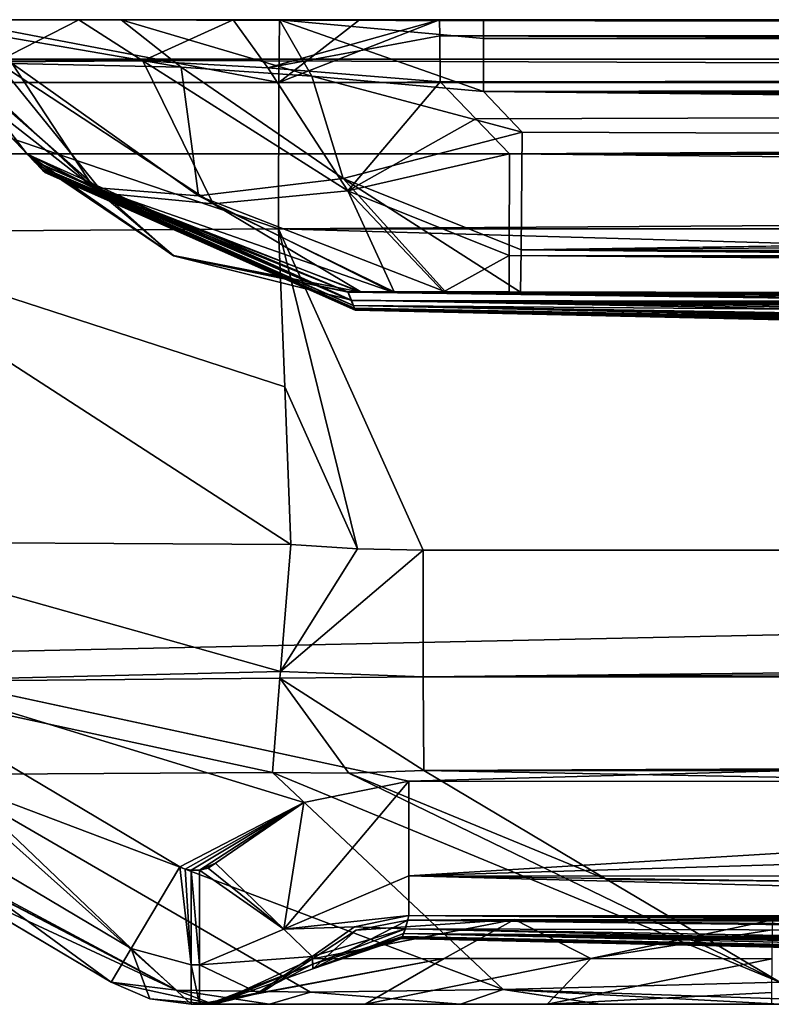
# Model space of a CAD drawing. Units: millimetres. Extents: x -270 to 270, y -860 to 4.
# Drawn here: x -261 to -244, y -22 to 0 of the extents above; entities that cross this region are included whole.
import ezdxf

# ---------------------------------------------------------------- set-up
doc = ezdxf.new("R2010")
doc.units = ezdxf.units.MM
doc.header["$LTSCALE"] = 224.846054
for name, color, linetype in [('100', 7, 'CONTINUOUS'), ('101', 7, 'CONTINUOUS'), ('102', 7, 'CONTINUOUS'), ('133', 7, 'CONTINUOUS'), ('134', 7, 'CONTINUOUS'), ('137', 7, 'CONTINUOUS'), ('141', 7, 'CONTINUOUS'), ('210', 7, 'CONTINUOUS'), ('219', 7, 'CONTINUOUS'), ('220', 7, 'CONTINUOUS'), ('222', 7, 'CONTINUOUS'), ('223', 7, 'CONTINUOUS'), ('230', 7, 'CONTINUOUS'), ('232', 7, 'CONTINUOUS'), ('234', 7, 'CONTINUOUS'), ('41', 7, 'CONTINUOUS'), ('43', 7, 'CONTINUOUS'), ('44', 7, 'CONTINUOUS'), ('47', 7, 'CONTINUOUS'), ('48', 7, 'CONTINUOUS'), ('49', 7, 'CONTINUOUS'), ('50', 7, 'CONTINUOUS'), ('51', 7, 'CONTINUOUS'), ('52', 7, 'CONTINUOUS'), ('53', 7, 'CONTINUOUS'), ('55', 7, 'CONTINUOUS'), ('56', 7, 'CONTINUOUS'), ('57', 7, 'CONTINUOUS'), ('58', 7, 'CONTINUOUS'), ('59', 7, 'CONTINUOUS'), ('60', 7, 'CONTINUOUS'), ('61', 7, 'CONTINUOUS'), ('62', 7, 'CONTINUOUS'), ('65', 7, 'CONTINUOUS'), ('66', 7, 'CONTINUOUS'), ('67', 7, 'CONTINUOUS'), ('68', 7, 'CONTINUOUS'), ('69', 7, 'CONTINUOUS'), ('94', 7, 'CONTINUOUS'), ('95', 7, 'CONTINUOUS'), ('98', 7, 'CONTINUOUS')]:
    doc.layers.add(name, color=color, linetype=linetype)

msp = doc.modelspace()

# ---------------------------------------------------------------- linework, layer by layer
at = {"layer": '100', "linetype": 'CONTINUOUS'}
for points in [[(-251.84, -16.776, 458.304), (-247.746, -19.209, 454.231), (0, -21.509, 450.977), (-251.84, -16.776, 458.304)], [(0, -16.776, 458.938), (-251.84, -16.776, 458.304), (0, -21.509, 450.977), (0, -16.776, 458.938)], [(-243.876, -21.509, 450.382), (0, -21.509, 450.977), (-247.746, -19.209, 454.231), (-243.876, -21.509, 450.382)]]:
    msp.add_3dface(points, dxfattribs=at)
at = {"layer": '101', "linetype": 'CONTINUOUS'}
for points in [[(-255.084, -4.675, 461.496), (-254.947, -8.202, 461.359), (-253.319, -11.821, 461.227), (-255.084, -4.675, 461.496)], [(0, -4.675, 462.147), (-255.084, -4.675, 461.496), (0, -11.851, 461.867), (0, -4.675, 462.147)], [(-255.084, -4.675, 461.496), (-253.319, -11.821, 461.227), (-251.855, -11.851, 461.233), (-255.084, -4.675, 461.496)], [(-255.084, -4.675, 461.496), (-251.855, -11.851, 461.233), (0, -11.851, 461.867), (-255.084, -4.675, 461.496)], [(-254.947, -8.202, 461.359), (-254.81, -11.728, 461.223), (-253.319, -11.821, 461.227), (-254.947, -8.202, 461.359)]]:
    msp.add_3dface(points, dxfattribs=at)
at = {"layer": '102', "linetype": 'CONTINUOUS'}
for points in [[(-250.678, -2.215, 452.98), (-251.47, -1.388, 453.767), (0, -1.388, 454.4), (-250.678, -2.215, 452.98)], [(-249.925, -3, 452.231), (-250.678, -2.215, 452.98), (0, -1.388, 454.4), (-249.925, -3, 452.231)], [(-249.925, -3, 452.231), (0, -1.388, 454.4), (-122.118, -3.29, 452.429), (-249.925, -3, 452.231)]]:
    msp.add_3dface(points, dxfattribs=at)
at = {"layer": '133', "linetype": 'CONTINUOUS'}
for points in [[(-252.173, -19.129, 0.874), (-254.969, -20.318, 0.877), (-252.172, -17.012), (-252.173, -19.129, 0.874)], [(-252.172, -17.012), (-254.969, -20.318, 0.877), (-254.519, -17.489), (-252.172, -17.012)], [(-254.969, -20.318, 0.877), (-256.495, -18.847), (-254.519, -17.489), (-254.969, -20.318, 0.877)], [(-252.174, -20.012, 2.988), (-254.969, -20.318, 0.877), (-252.173, -19.129, 0.874), (-252.174, -20.012, 2.988)], [(-252.174, -20.012, 2.988), (-253.385, -20.267, 2.991), (-254.969, -20.318, 0.877), (-252.174, -20.012, 2.988)], [(-253.385, -20.267, 2.991), (-254.335, -20.93, 2.995), (-254.969, -20.318, 0.877), (-253.385, -20.267, 2.991)]]:
    msp.add_3dface(points, dxfattribs=at)
at = {"layer": '134', "linetype": 'CONTINUOUS'}
for points in [[(-252.173, -19.129, 0.874), (-252.172, -17.012), (-217.737, -17.036), (-252.173, -19.129, 0.874)], [(-183.415, -17.06), (-252.173, -19.129, 0.874), (-217.737, -17.036), (-183.415, -17.06)], [(-183.416, -19.161, 0.858), (-252.173, -19.129, 0.874), (-183.415, -17.06), (-183.416, -19.161, 0.858)], [(-217.987, -20.036, 2.965), (-252.174, -20.012, 2.988), (-252.173, -19.129, 0.874), (-217.987, -20.036, 2.965)], [(-183.417, -20.06, 2.942), (-217.987, -20.036, 2.965), (-252.173, -19.129, 0.874), (-183.417, -20.06, 2.942)], [(-183.417, -20.06, 2.942), (-252.173, -19.129, 0.874), (-183.416, -19.161, 0.858), (-183.417, -20.06, 2.942)]]:
    msp.add_3dface(points, dxfattribs=at)
at = {"layer": '137', "linetype": 'CONTINUOUS'}
for points in [[(-266.339, -16.02, 0.879), (-265.255, -14.197), (-258.378, -20.753, 0.879), (-266.339, -16.02, 0.879)], [(-258.378, -20.753, 0.879), (-265.255, -14.197), (-257.294, -18.93), (-258.378, -20.753, 0.879)], [(-258.827, -21.509, 3), (-266.788, -16.776, 3), (-266.339, -16.02, 0.879), (-258.827, -21.509, 3)], [(-258.827, -21.509, 3), (-266.339, -16.02, 0.879), (-258.378, -20.753, 0.879), (-258.827, -21.509, 3)]]:
    msp.add_3dface(points, dxfattribs=at)
at = {"layer": '141', "linetype": 'CONTINUOUS'}
for points in [[(-265.5, 0, 3), (265.5, 0, 3), (265.5, -0.879, 0.879), (-265.5, 0, 3)], [(-265.5, -0.879, 0.879), (-265.5, 0, 3), (265.5, -0.879, 0.879), (-265.5, -0.879, 0.879)], [(-265.5, -3), (-265.5, -0.879, 0.879), (265.5, -3), (-265.5, -3)], [(265.5, -3), (-265.5, -0.879, 0.879), (265.5, -0.879, 0.879), (265.5, -3)]]:
    msp.add_3dface(points, dxfattribs=at)
at = {"layer": '210', "linetype": 'CONTINUOUS'}
for points in [[(-265.255, -14.197), (-265.5, -3), (265.5, -3), (-265.255, -14.197)], [(-252.172, -17.012), (-265.255, -14.197), (265.5, -3), (-252.172, -17.012)], [(-217.737, -17.036), (-252.172, -17.012), (265.5, -3), (-217.737, -17.036)], [(-252.172, -17.012), (-254.519, -17.489), (-265.255, -14.197), (-252.172, -17.012)], [(-265.255, -14.197), (-254.519, -17.489), (-257.294, -18.93), (-265.255, -14.197)], [(-257.294, -18.93), (-254.519, -17.489), (-257.171, -18.982), (-257.294, -18.93)], [(-257.171, -18.982), (-254.519, -17.489), (-257.038, -19), (-257.171, -18.982)], [(-257.038, -19), (-254.519, -17.489), (-256.854, -19), (-257.038, -19)], [(-254.519, -17.489), (-256.495, -18.847), (-256.854, -19), (-254.519, -17.489)], [(-256.854, -19), (-256.495, -18.847), (-256.659, -18.96), (-256.854, -19)]]:
    msp.add_3dface(points, dxfattribs=at)
at = {"layer": '219', "linetype": 'CONTINUOUS'}
for points in [[(-254.319, -21.1, 104.026), (-256.539, -22, 242.56), (-256.661, -22, 104.029), (-254.319, -21.1, 104.026)], [(-254.319, -21.1, 104.026), (-256.661, -22, 104.029), (-255.541, -21.744, 2.997), (-254.319, -21.1, 104.026)], [(-254.319, -21.206, 242.56), (-254.327, -20.987, 435.564), (-256.539, -22, 242.56), (-254.319, -21.206, 242.56)], [(-256.539, -22, 242.56), (-254.327, -20.987, 435.564), (-255.459, -21.737, 435.561), (-256.539, -22, 242.56)], [(-254.319, -21.1, 104.026), (-254.319, -21.206, 242.56), (-256.539, -22, 242.56), (-254.319, -21.1, 104.026)], [(-254.335, -20.93, 2.995), (-254.319, -21.1, 104.026), (-255.541, -21.744, 2.997), (-254.335, -20.93, 2.995)], [(-256.661, -22, 104.029), (-256.854, -22, 3), (-255.541, -21.744, 2.997), (-256.661, -22, 104.029)], [(-256.79, -22, 435.557), (-256.539, -22, 242.56), (-255.459, -21.737, 435.561), (-256.79, -22, 435.557)]]:
    msp.add_3dface(points, dxfattribs=at)
at = {"layer": '220', "linetype": 'CONTINUOUS'}
for points in [[(-251.386, -20.979, 442.786), (-253.152, -22, 444.514), (-256.79, -22, 435.557), (-251.386, -20.979, 442.786)], [(-251.386, -20.979, 442.786), (-256.79, -22, 435.557), (-255.459, -21.737, 435.561), (-251.386, -20.979, 442.786)], [(-254.327, -20.987, 435.564), (-251.386, -20.979, 442.786), (-255.459, -21.737, 435.561), (-254.327, -20.987, 435.564)], [(-251.386, -20.979, 442.786), (-248.105, -20.98, 445.038), (-253.152, -22, 444.514), (-251.386, -20.979, 442.786)], [(-248.105, -20.98, 445.038), (-249.081, -22, 447.306), (-253.152, -22, 444.514), (-248.105, -20.98, 445.038)], [(-248.105, -20.98, 445.038), (-244.06, -20.985, 445.882), (-249.081, -22, 447.306), (-248.105, -20.98, 445.038)], [(-249.081, -22, 447.306), (-244.06, -20.985, 445.882), (-244.063, -21.736, 447.013), (-249.081, -22, 447.306)], [(-244.066, -22, 448.346), (-249.081, -22, 447.306), (-244.063, -21.736, 447.013), (-244.066, -22, 448.346)]]:
    msp.add_3dface(points, dxfattribs=at)
at = {"layer": '222', "linetype": 'CONTINUOUS'}
for points in [[(-258.827, -21.509, 435.358), (-258.827, -21.509, 3), (-257.966, -21.875, 3), (-258.827, -21.509, 435.358)], [(-257.966, -21.875, 435.358), (-258.827, -21.509, 435.358), (-257.966, -21.875, 3), (-257.966, -21.875, 435.358)], [(-257.038, -22, 3), (-257.038, -22, 435.358), (-257.966, -21.875, 435.358), (-257.038, -22, 3)], [(-257.038, -22, 3), (-257.966, -21.875, 435.358), (-257.966, -21.875, 3), (-257.038, -22, 3)]]:
    msp.add_3dface(points, dxfattribs=at)
at = {"layer": '223', "linetype": 'CONTINUOUS'}
for points in [[(-257.365, -21.681, 441.978), (-258.827, -21.509, 435.358), (-256.558, -22, 439.68), (-257.365, -21.681, 441.978)], [(-256.558, -22, 439.68), (-258.827, -21.509, 435.358), (-257.966, -21.875, 435.358), (-256.558, -22, 439.68)], [(-243.876, -21.509, 450.382), (-250.063, -21.672, 449.069), (-243.872, -21.875, 449.521), (-243.876, -21.509, 450.382)], [(-254.373, -21.725, 446.314), (-257.365, -21.681, 441.978), (-255.289, -22, 442.951), (-254.373, -21.725, 446.314)], [(-257.365, -21.681, 441.978), (-256.558, -22, 439.68), (-255.289, -22, 442.951), (-257.365, -21.681, 441.978)], [(-254.373, -21.725, 446.314), (-255.289, -22, 442.951), (-251.021, -22, 447.042), (-254.373, -21.725, 446.314)], [(-250.063, -21.672, 449.069), (-254.373, -21.725, 446.314), (-251.021, -22, 447.042), (-250.063, -21.672, 449.069)], [(-250.063, -21.672, 449.069), (-251.021, -22, 447.042), (-247.895, -22, 448.162), (-250.063, -21.672, 449.069)], [(-250.063, -21.672, 449.069), (-247.895, -22, 448.162), (-243.867, -22, 448.593), (-250.063, -21.672, 449.069)], [(-250.063, -21.672, 449.069), (-243.867, -22, 448.593), (-243.872, -21.875, 449.521), (-250.063, -21.672, 449.069)], [(-257.038, -22, 435.358), (-256.558, -22, 439.68), (-257.966, -21.875, 435.358), (-257.038, -22, 435.358)]]:
    msp.add_3dface(points, dxfattribs=at)
at = {"layer": '230', "linetype": 'CONTINUOUS'}
for points in [[(-256.495, -18.847), (-254.969, -20.318, 0.877), (-256.659, -18.96), (-256.495, -18.847)], [(-254.969, -20.318, 0.877), (-256.854, -19), (-256.659, -18.96), (-254.969, -20.318, 0.877)], [(-256.854, -19), (-254.969, -20.318, 0.877), (-256.854, -21.121, 0.879), (-256.854, -19)], [(-254.969, -20.318, 0.877), (-254.335, -20.93, 2.995), (-256.854, -21.121, 0.879), (-254.969, -20.318, 0.877)], [(-254.335, -20.93, 2.995), (-255.541, -21.744, 2.997), (-256.854, -21.121, 0.879), (-254.335, -20.93, 2.995)], [(-255.541, -21.744, 2.997), (-256.854, -22, 3), (-256.854, -21.121, 0.879), (-255.541, -21.744, 2.997)]]:
    msp.add_3dface(points, dxfattribs=at)
at = {"layer": '232', "linetype": 'CONTINUOUS'}
for points in [[(-258.378, -20.753, 0.879), (-257.294, -18.93), (-257.038, -21.121, 0.879), (-258.378, -20.753, 0.879)], [(-257.294, -18.93), (-257.171, -18.982), (-257.038, -21.121, 0.879), (-257.294, -18.93)], [(-257.171, -18.982), (-257.038, -19), (-257.038, -21.121, 0.879), (-257.171, -18.982)], [(-258.827, -21.509, 3), (-258.378, -20.753, 0.879), (-257.966, -21.875, 3), (-258.827, -21.509, 3)], [(-258.378, -20.753, 0.879), (-257.038, -22, 3), (-257.966, -21.875, 3), (-258.378, -20.753, 0.879)], [(-257.038, -22, 3), (-258.378, -20.753, 0.879), (-257.038, -21.121, 0.879), (-257.038, -22, 3)]]:
    msp.add_3dface(points, dxfattribs=at)
at = {"layer": '234', "linetype": 'CONTINUOUS'}
for points in [[(-257.038, -19), (-256.854, -19), (-256.854, -21.121, 0.879), (-257.038, -19)], [(-257.038, -19), (-256.854, -21.121, 0.879), (-257.038, -21.121, 0.879), (-257.038, -19)], [(-256.854, -22, 3), (-257.038, -22, 3), (-257.038, -21.121, 0.879), (-256.854, -22, 3)], [(-256.854, -21.121, 0.879), (-256.854, -22, 3), (-257.038, -21.121, 0.879), (-256.854, -21.121, 0.879)]]:
    msp.add_3dface(points, dxfattribs=at)
at = {"layer": '41', "linetype": 'CONTINUOUS'}
for points in [[(-262.25, -1.388, 442.933), (-261.458, -2.215, 442.145), (-260.557, -3.156, 402.544), (-262.25, -1.388, 442.933)], [(-262.25, -1.388, 21.841), (-262.25, -1.388, 442.933), (-260.708, -2.998, 23.192), (-262.25, -1.388, 21.841)], [(-260.708, -2.998, 23.192), (-262.25, -1.388, 442.933), (-260.547, -3.166, 80.685), (-260.708, -2.998, 23.192)], [(-260.547, -3.166, 80.685), (-262.25, -1.388, 442.933), (-260.443, -3.275, 128.645), (-260.547, -3.166, 80.685)], [(-260.443, -3.275, 128.645), (-262.25, -1.388, 442.933), (-260.377, -3.344, 168.226), (-260.443, -3.275, 128.645)], [(-260.377, -3.344, 168.226), (-262.25, -1.388, 442.933), (-260.339, -3.383, 200.025), (-260.377, -3.344, 168.226)], [(-260.339, -3.383, 200.025), (-262.25, -1.388, 442.933), (-260.32, -3.403, 224.353), (-260.339, -3.383, 200.025)], [(-260.32, -3.403, 224.353), (-262.25, -1.388, 442.933), (-260.311, -3.413, 246.919), (-260.32, -3.403, 224.353)], [(-260.311, -3.413, 246.919), (-262.25, -1.388, 442.933), (-260.31, -3.414, 269.312), (-260.311, -3.413, 246.919)], [(-260.31, -3.414, 269.312), (-262.25, -1.388, 442.933), (-260.319, -3.404, 292.571), (-260.31, -3.414, 269.312)], [(-260.319, -3.404, 292.571), (-262.25, -1.388, 442.933), (-260.341, -3.381, 315.925), (-260.319, -3.404, 292.571)], [(-260.341, -3.381, 315.925), (-262.25, -1.388, 442.933), (-260.379, -3.342, 339.333), (-260.341, -3.381, 315.925)], [(-260.379, -3.342, 339.333), (-262.25, -1.388, 442.933), (-260.446, -3.272, 367.706), (-260.379, -3.342, 339.333)], [(-260.446, -3.272, 367.706), (-262.25, -1.388, 442.933), (-260.557, -3.156, 402.544), (-260.446, -3.272, 367.706)], [(-260.705, -3.001, 441.396), (-260.557, -3.156, 402.544), (-261.458, -2.215, 442.145), (-260.705, -3.001, 441.396)]]:
    msp.add_3dface(points, dxfattribs=at)
at = {"layer": '43', "linetype": 'CONTINUOUS'}
for points in [[(-262.695, -19.209, 439.208), (-266.788, -16.776, 3), (-258.827, -21.509, 435.358), (-262.695, -19.209, 439.208)], [(-258.827, -21.509, 435.358), (-266.788, -16.776, 3), (-258.827, -21.509, 3), (-258.827, -21.509, 435.358)]]:
    msp.add_3dface(points, dxfattribs=at)
at = {"layer": '44', "linetype": 'CONTINUOUS'}
for points in [[(-253.279, -6.079, 21.687), (-253.534, -6.082, 23.159), (-109.865, -6.618, 19.731), (-253.279, -6.079, 21.687)], [(-253.534, -6.082, 23.159), (-253.463, -6.272, 89.96), (0, -6.795, 19.804), (-253.534, -6.082, 23.159)], [(-109.865, -6.618, 19.731), (-253.534, -6.082, 23.159), (0, -6.795, 19.804), (-109.865, -6.618, 19.731)], [(-253.245, -6.08, 443.035), (0, -6.972, 421.584), (-253.53, -6.085, 441.437), (-253.245, -6.08, 443.035)], [(-159.77, -7.207, 393.94), (-170.748, -7.204, 389.333), (-253.53, -6.085, 441.437), (-159.77, -7.207, 393.94)], [(-253.53, -6.085, 441.437), (-170.748, -7.204, 389.333), (-253.458, -6.264, 395.812), (-253.53, -6.085, 441.437)], [(-147.762, -7.245, 395.555), (-159.77, -7.207, 393.94), (-253.53, -6.085, 441.437), (-147.762, -7.245, 395.555)], [(-64.695, -7.466, 395.686), (-147.762, -7.245, 395.555), (-253.53, -6.085, 441.437), (-64.695, -7.466, 395.686)], [(0, -7.496, 395.722), (-64.695, -7.466, 395.686), (-253.53, -6.085, 441.437), (0, -7.496, 395.722)], [(0, -6.972, 421.584), (0, -7.496, 395.722), (-253.53, -6.085, 441.437), (0, -6.972, 421.584)], [(-252.555, -6.078, 20.566), (-253.279, -6.079, 21.687), (-249.678, -6.086, 19.529), (-252.555, -6.078, 20.566)], [(-249.678, -6.086, 19.529), (-253.279, -6.079, 21.687), (-109.865, -6.618, 19.731), (-249.678, -6.086, 19.529)], [(-252.5, -6.078, 444.142), (0, -6.972, 421.584), (-253.245, -6.08, 443.035), (-252.5, -6.078, 444.142)], [(-251.35, -6.08, 19.807), (-252.555, -6.078, 20.566), (-249.678, -6.086, 19.529), (-251.35, -6.08, 19.807)], [(-251.4, -6.08, 444.813), (0, -6.972, 421.584), (-252.5, -6.078, 444.142), (-251.4, -6.08, 444.813)], [(-249.928, -6.084, 445.059), (0, -6.972, 421.584), (-251.4, -6.08, 444.813), (-249.928, -6.084, 445.059)], [(-122.111, -6.372, 445.424), (0, -6.972, 421.584), (-249.928, -6.084, 445.059), (-122.111, -6.372, 445.424)], [(-253.463, -6.272, 89.96), (-253.418, -6.386, 143.87), (-13.856, -8.342, 75.757), (-253.463, -6.272, 89.96)], [(0, -6.795, 19.804), (-253.463, -6.272, 89.96), (0, -7.184, 30.999), (0, -6.795, 19.804)], [(0, -7.184, 30.999), (-253.463, -6.272, 89.96), (0, -7.543, 42.558), (0, -7.184, 30.999)], [(0, -7.543, 42.558), (-253.463, -6.272, 89.96), (-7.57, -7.586, 44.088), (0, -7.543, 42.558)], [(-7.57, -7.586, 44.088), (-253.463, -6.272, 89.96), (-13.842, -7.7, 48.322), (-7.57, -7.586, 44.088)], [(-13.842, -7.7, 48.322), (-253.463, -6.272, 89.96), (-17.989, -7.86, 54.531), (-13.842, -7.7, 48.322)], [(-17.989, -7.86, 54.531), (-253.463, -6.272, 89.96), (-19.496, -8.038, 61.896), (-17.989, -7.86, 54.531)], [(-19.496, -8.038, 61.896), (-253.463, -6.272, 89.96), (-18.065, -8.206, 69.378), (-19.496, -8.038, 61.896)], [(-18.065, -8.206, 69.378), (-253.463, -6.272, 89.96), (-13.856, -8.342, 75.757), (-18.065, -8.206, 69.378)], [(-187.126, -7.275, 372.782), (-193.118, -7.435, 350.009), (-253.458, -6.264, 395.812), (-187.126, -7.275, 372.782)], [(-253.458, -6.264, 395.812), (-193.118, -7.435, 350.009), (-253.409, -6.384, 356.651), (-253.458, -6.264, 395.812)], [(-170.748, -7.204, 389.333), (-187.126, -7.275, 372.782), (-253.458, -6.264, 395.812), (-170.748, -7.204, 389.333)], [(-159.673, -7.94, 121.664), (0, -8.458, 81.536), (-253.418, -6.386, 143.87), (-159.673, -7.94, 121.664)], [(-253.418, -6.386, 143.87), (0, -8.458, 81.536), (-7.512, -8.428, 80.031), (-253.418, -6.386, 143.87)], [(-170.632, -7.824, 126.261), (-159.673, -7.94, 121.664), (-253.418, -6.386, 143.87), (-170.632, -7.824, 126.261)], [(-186.777, -7.685, 142.346), (-170.632, -7.824, 126.261), (-253.418, -6.386, 143.87), (-186.777, -7.685, 142.346)], [(-253.39, -6.449, 186.702), (-186.777, -7.685, 142.346), (-253.418, -6.386, 143.87), (-253.39, -6.449, 186.702)], [(-13.856, -8.342, 75.757), (-253.418, -6.386, 143.87), (-7.512, -8.428, 80.031), (-13.856, -8.342, 75.757)], [(-193.118, -7.435, 350.009), (-193.059, -7.734, 304.035), (-253.409, -6.384, 356.651), (-193.118, -7.435, 350.009)], [(-253.409, -6.384, 356.651), (-193.059, -7.734, 304.035), (-253.384, -6.447, 326.4), (-253.409, -6.384, 356.651)], [(-191.346, -7.668, 153.076), (-186.777, -7.685, 142.346), (-253.39, -6.449, 186.702), (-191.346, -7.668, 153.076)], [(-193.05, -7.697, 165.52), (-191.346, -7.668, 153.076), (-253.39, -6.449, 186.702), (-193.05, -7.697, 165.52)], [(-253.376, -6.479, 218.047), (-193.05, -7.697, 165.52), (-253.39, -6.449, 186.702), (-253.376, -6.479, 218.047)], [(-253.384, -6.447, 326.4), (-193.059, -7.734, 304.035), (-253.371, -6.48, 298.923), (-253.384, -6.447, 326.4)], [(-193.032, -7.823, 207.283), (-193.05, -7.697, 165.52), (-253.376, -6.479, 218.047), (-193.032, -7.823, 207.283)], [(-253.369, -6.492, 244.904), (-193.032, -7.823, 207.283), (-253.376, -6.479, 218.047), (-253.369, -6.492, 244.904)], [(-193.059, -7.734, 304.035), (-193.037, -7.832, 271.168), (-253.371, -6.48, 298.923), (-193.059, -7.734, 304.035)], [(-253.371, -6.48, 298.923), (-193.037, -7.832, 271.168), (-253.367, -6.494, 271.403), (-253.371, -6.48, 298.923)], [(-193.03, -7.854, 239.464), (-193.032, -7.823, 207.283), (-253.369, -6.492, 244.904), (-193.03, -7.854, 239.464)], [(-253.367, -6.494, 271.403), (-193.03, -7.854, 239.464), (-253.369, -6.492, 244.904), (-253.367, -6.494, 271.403)], [(-193.037, -7.832, 271.168), (-193.03, -7.854, 239.464), (-253.367, -6.494, 271.403), (-193.037, -7.832, 271.168)]]:
    msp.add_3dface(points, dxfattribs=at)
at = {"layer": '47', "linetype": 'CONTINUOUS'}
for points in [[(-252.25, -20.312, 96.677), (-252.174, -20.012, 2.988), (-203.607, -20.457, 33.345), (-252.25, -20.312, 96.677)], [(-203.607, -20.457, 33.345), (-252.174, -20.012, 2.988), (-201.694, -20.345, 23.746), (-203.607, -20.457, 33.345)], [(-201.694, -20.345, 23.746), (-252.174, -20.012, 2.988), (-201.589, -20.342, 23.497), (-201.694, -20.345, 23.746)], [(-201.589, -20.342, 23.497), (-252.174, -20.012, 2.988), (-196.26, -20.252, 15.682), (-201.589, -20.342, 23.497)], [(-196.26, -20.252, 15.682), (-252.174, -20.012, 2.988), (-189.549, -20.162, 9.027), (-196.26, -20.252, 15.682)], [(-252.174, -20.012, 2.988), (-217.987, -20.036, 2.965), (-189.549, -20.162, 9.027), (-252.174, -20.012, 2.988)], [(-252.198, -20.119, 435.556), (-252.29, -20.417, 354.55), (-175.259, -21.054, 398.041), (-252.198, -20.119, 435.556)], [(-249.807, -20.104, 441.341), (-252.198, -20.119, 435.556), (0, -20.45, 444.451), (-249.807, -20.104, 441.341)], [(0, -20.45, 444.451), (-252.198, -20.119, 435.556), (0, -20.881, 425.857), (0, -20.45, 444.451)], [(0, -20.881, 425.857), (-252.198, -20.119, 435.556), (-146.251, -21.083, 405.904), (0, -20.881, 425.857)], [(-146.251, -21.083, 405.904), (-252.198, -20.119, 435.556), (-161.546, -21.047, 403.824), (-146.251, -21.083, 405.904)], [(-161.546, -21.047, 403.824), (-252.198, -20.119, 435.556), (-175.259, -21.054, 398.041), (-161.546, -21.047, 403.824)], [(-244.043, -20.116, 443.75), (-249.807, -20.104, 441.341), (0, -20.45, 444.451), (-244.043, -20.116, 443.75)], [(-252.29, -20.417, 354.55), (-252.329, -20.514, 298.205), (-203.404, -21.551, 308.843), (-252.29, -20.417, 354.55)], [(-252.315, -20.486, 189.798), (-252.25, -20.312, 96.677), (-203.4, -21.505, 163.226), (-252.315, -20.486, 189.798)], [(-175.259, -21.054, 398.041), (-252.29, -20.417, 354.55), (-195.871, -21.141, 377.216), (-175.259, -21.054, 398.041)], [(-195.871, -21.141, 377.216), (-252.29, -20.417, 354.55), (-201.521, -21.214, 363.426), (-195.871, -21.141, 377.216)], [(-201.521, -21.214, 363.426), (-252.29, -20.417, 354.55), (-203.451, -21.315, 348.469), (-201.521, -21.214, 363.426)], [(-203.451, -21.315, 348.469), (-252.29, -20.417, 354.55), (-203.404, -21.551, 308.843), (-203.451, -21.315, 348.469)], [(-203.4, -21.505, 163.226), (-252.25, -20.312, 96.677), (-203.462, -21.174, 106.817), (-203.4, -21.505, 163.226)], [(-203.462, -21.174, 106.817), (-252.25, -20.312, 96.677), (-203.607, -20.457, 33.345), (-203.462, -21.174, 106.817)], [(-252.334, -20.528, 249.608), (-252.315, -20.486, 189.798), (-203.379, -21.636, 206.574), (-252.334, -20.528, 249.608)], [(-252.329, -20.514, 298.205), (-252.334, -20.528, 249.608), (-203.383, -21.649, 275.267), (-252.329, -20.514, 298.205)], [(-203.383, -21.649, 275.267), (-252.334, -20.528, 249.608), (-203.376, -21.671, 241.199), (-203.383, -21.649, 275.267)], [(-203.376, -21.671, 241.199), (-252.334, -20.528, 249.608), (-203.379, -21.636, 206.574), (-203.376, -21.671, 241.199)], [(-203.404, -21.551, 308.843), (-252.329, -20.514, 298.205), (-203.383, -21.649, 275.267), (-203.404, -21.551, 308.843)], [(-203.379, -21.636, 206.574), (-252.315, -20.486, 189.798), (-203.4, -21.505, 163.226), (-203.379, -21.636, 206.574)]]:
    msp.add_3dface(points, dxfattribs=at)
at = {"layer": '48', "linetype": 'CONTINUOUS'}
for points in [[(-261.038, -0.979, 15.413), (-262.062, -1.105, 18.132), (-259.222, -3.748, 19.417), (-261.038, -0.979, 15.413)], [(-257.263, -1.058, 12.08), (-261.038, -0.979, 15.413), (-256.875, -3.935, 16.218), (-257.263, -1.058, 12.08)], [(-256.875, -3.935, 16.218), (-261.038, -0.979, 15.413), (-259.222, -3.748, 19.417), (-256.875, -3.935, 16.218)], [(-254.341, -1.261, 11.247), (-257.263, -1.058, 12.08), (-253.644, -3.546, 13.616), (-254.341, -1.261, 11.247)], [(-253.644, -3.546, 13.616), (-257.263, -1.058, 12.08), (-256.875, -3.935, 16.218), (-253.644, -3.546, 13.616)], [(-262.062, -1.105, 18.132), (-262.25, -1.388, 21.841), (-259.222, -3.748, 19.417), (-262.062, -1.105, 18.132)], [(-250.504, -1.607, 11.149), (-254.341, -1.261, 11.247), (-249.636, -2.514, 11.91), (-250.504, -1.607, 11.149)], [(-249.636, -2.514, 11.91), (-254.341, -1.261, 11.247), (-253.644, -3.546, 13.616), (-249.636, -2.514, 11.91)], [(-262.25, -1.388, 21.841), (-260.708, -2.998, 23.192), (-259.222, -3.748, 19.417), (-262.25, -1.388, 21.841)]]:
    msp.add_3dface(points, dxfattribs=at)
at = {"layer": '49', "linetype": 'CONTINUOUS'}
for points in [[(-262.167, -1.102, 446.396), (-261.391, -0.942, 449.052), (-259.008, -3.876, 445.338), (-262.167, -1.102, 446.396)], [(-261.391, -0.942, 449.052), (-258.123, -0.92, 452.602), (-256.55, -4.114, 448.421), (-261.391, -0.942, 449.052)], [(-259.008, -3.876, 445.338), (-261.391, -0.942, 449.052), (-256.55, -4.114, 448.421), (-259.008, -3.876, 445.338)], [(-258.123, -0.92, 452.602), (-255.322, -1.075, 453.598), (-253.535, -3.824, 450.708), (-258.123, -0.92, 452.602)], [(-256.55, -4.114, 448.421), (-258.123, -0.92, 452.602), (-253.535, -3.824, 450.708), (-256.55, -4.114, 448.421)], [(-255.322, -1.075, 453.598), (-251.47, -1.388, 453.767), (-253.535, -3.824, 450.708), (-255.322, -1.075, 453.598)], [(-260.705, -3.001, 441.396), (-261.458, -2.215, 442.145), (-262.167, -1.102, 446.396), (-260.705, -3.001, 441.396)], [(-260.705, -3.001, 441.396), (-262.167, -1.102, 446.396), (-259.008, -3.876, 445.338), (-260.705, -3.001, 441.396)], [(-251.47, -1.388, 453.767), (-250.678, -2.215, 452.98), (-253.535, -3.824, 450.708), (-251.47, -1.388, 453.767)], [(-250.678, -2.215, 452.98), (-249.925, -3, 452.231), (-253.535, -3.824, 450.708), (-250.678, -2.215, 452.98)]]:
    msp.add_3dface(points, dxfattribs=at)
at = {"layer": '50', "linetype": 'CONTINUOUS'}
for points in [[(-255.084, -4.675, 461.496), (-265.599, -4.747, 457.11), (-254.947, -8.202, 461.359), (-255.084, -4.675, 461.496)], [(-265.367, -11.667, 456.806), (-254.81, -11.728, 461.223), (-265.599, -4.747, 457.11), (-265.367, -11.667, 456.806)], [(-265.599, -4.747, 457.11), (-254.81, -11.728, 461.223), (-254.947, -8.202, 461.359), (-265.599, -4.747, 457.11)]]:
    msp.add_3dface(points, dxfattribs=at)
at = {"layer": '51', "linetype": 'CONTINUOUS'}
for points in [[(-266.788, -16.776, 443.28), (-262.695, -19.209, 439.208), (-257.365, -21.681, 441.978), (-266.788, -16.776, 443.28)], [(-266.788, -16.776, 443.28), (-257.365, -21.681, 441.978), (-266.628, -16.833, 444.959), (-266.788, -16.776, 443.28)], [(-266.628, -16.833, 444.959), (-257.365, -21.681, 441.978), (-266.464, -16.817, 446.663), (-266.628, -16.833, 444.959)], [(-266.464, -16.817, 446.663), (-257.365, -21.681, 441.978), (-262.77, -16.867, 454.225), (-266.464, -16.817, 446.663)], [(-262.77, -16.867, 454.225), (-250.063, -21.672, 449.069), (-255.222, -16.817, 457.962), (-262.77, -16.867, 454.225)], [(-254.373, -21.725, 446.314), (-250.063, -21.672, 449.069), (-262.77, -16.867, 454.225), (-254.373, -21.725, 446.314)], [(-257.365, -21.681, 441.978), (-254.373, -21.725, 446.314), (-262.77, -16.867, 454.225), (-257.365, -21.681, 441.978)], [(-250.063, -21.672, 449.069), (-243.876, -21.509, 450.382), (-255.222, -16.817, 457.962), (-250.063, -21.672, 449.069)], [(-255.222, -16.817, 457.962), (-243.876, -21.509, 450.382), (-253.517, -16.833, 458.135), (-255.222, -16.817, 457.962)], [(-251.84, -16.776, 458.304), (-253.517, -16.833, 458.135), (-247.746, -19.209, 454.231), (-251.84, -16.776, 458.304)], [(-253.517, -16.833, 458.135), (-243.876, -21.509, 450.382), (-247.746, -19.209, 454.231), (-253.517, -16.833, 458.135)], [(-262.695, -19.209, 439.208), (-258.827, -21.509, 435.358), (-257.365, -21.681, 441.978), (-262.695, -19.209, 439.208)]]:
    msp.add_3dface(points, dxfattribs=at)
at = {"layer": '52', "linetype": 'CONTINUOUS'}
for points in [[(250.504, 0, 7.702), (-250.504, 0, 7.702), (-250.504, -0.422, 9.603), (250.504, 0, 7.702)], [(250.504, -0.422, 9.603), (250.504, 0, 7.702), (-250.504, -0.422, 9.603), (250.504, -0.422, 9.603)], [(250.504, -0.422, 9.603), (-250.504, -1.607, 11.149), (250.504, -1.607, 11.149), (250.504, -0.422, 9.603)], [(-250.504, -1.607, 11.149), (250.504, -0.422, 9.603), (-250.504, -0.422, 9.603), (-250.504, -1.607, 11.149)]]:
    msp.add_3dface(points, dxfattribs=at)
at = {"layer": '53', "linetype": 'CONTINUOUS'}
for points in [[(-261.038, -0.979, 15.413), (-257.263, -1.058, 12.08), (-263.416, 0, 13.93), (-261.038, -0.979, 15.413)], [(-263.416, 0, 13.93), (-257.263, -1.058, 12.08), (-258.607, 0, 9.512), (-263.416, 0, 13.93)], [(-257.263, -1.058, 12.08), (-254.341, -1.261, 11.247), (-258.607, 0, 9.512), (-257.263, -1.058, 12.08)], [(-258.607, 0, 9.512), (-254.341, -1.261, 11.247), (-255.061, 0, 8.208), (-258.607, 0, 9.512)], [(-254.341, -1.261, 11.247), (-250.504, -1.607, 11.149), (-255.061, 0, 8.208), (-254.341, -1.261, 11.247)], [(-250.504, -1.607, 11.149), (-250.504, -0.422, 9.603), (-255.061, 0, 8.208), (-250.504, -1.607, 11.149)], [(-250.504, -0.422, 9.603), (-250.504, 0, 7.702), (-255.061, 0, 8.208), (-250.504, -0.422, 9.603)]]:
    msp.add_3dface(points, dxfattribs=at)
at = {"layer": '55', "linetype": 'CONTINUOUS'}
for points in [[(-259.553, 0, 454.924), (-261.391, -0.942, 449.052), (-263.829, 0, 450.336), (-259.553, 0, 454.924)], [(-258.123, -0.92, 452.602), (-261.391, -0.942, 449.052), (-259.553, 0, 454.924), (-258.123, -0.92, 452.602)], [(-256.103, 0, 456.409), (-258.123, -0.92, 452.602), (-259.553, 0, 454.924), (-256.103, 0, 456.409)], [(-255.322, -1.075, 453.598), (-258.123, -0.92, 452.602), (-256.103, 0, 456.409), (-255.322, -1.075, 453.598)], [(-251.486, 0, 457.017), (-255.322, -1.075, 453.598), (-256.103, 0, 456.409), (-251.486, 0, 457.017)], [(-251.477, -0.361, 455.25), (-255.322, -1.075, 453.598), (-251.486, 0, 457.017), (-251.477, -0.361, 455.25)], [(-251.47, -1.388, 453.767), (-255.322, -1.075, 453.598), (-251.477, -0.361, 455.25), (-251.47, -1.388, 453.767)]]:
    msp.add_3dface(points, dxfattribs=at)
at = {"layer": '56', "linetype": 'CONTINUOUS'}
for points in [[(251.486, 0, 457.017), (-251.486, 0, 457.017), (-255.078, -1.406, 460.267), (251.486, 0, 457.017)], [(-255.078, -1.406, 460.267), (-251.486, 0, 457.017), (-253.272, 0, 457.008), (-255.078, -1.406, 460.267)], [(253.272, 0, 457.008), (251.486, 0, 457.017), (-255.078, -1.406, 460.267), (253.272, 0, 457.008)], [(255.061, 0, 456.999), (253.272, 0, 457.008), (-255.078, -1.406, 460.267), (255.061, 0, 456.999)], [(255.078, -1.406, 460.267), (255.061, 0, 456.999), (-255.078, -1.406, 460.267), (255.078, -1.406, 460.267)], [(-255.061, 0, 456.999), (-255.078, -1.406, 460.267), (-253.272, 0, 457.008), (-255.061, 0, 456.999)], [(-251.477, -0.361, 455.25), (-251.486, 0, 457.017), (251.477, -0.361, 455.25), (-251.477, -0.361, 455.25)], [(251.477, -0.361, 455.25), (-251.486, 0, 457.017), (251.486, 0, 457.017), (251.477, -0.361, 455.25)], [(-251.47, -1.388, 453.767), (-251.477, -0.361, 455.25), (0, -1.388, 454.4), (-251.47, -1.388, 453.767)], [(0, -1.388, 454.4), (-251.477, -0.361, 455.25), (251.47, -1.388, 453.767), (0, -1.388, 454.4)], [(251.47, -1.388, 453.767), (-251.477, -0.361, 455.25), (251.477, -0.361, 455.25), (251.47, -1.388, 453.767)], [(255.078, -1.406, 460.267), (-255.084, -4.675, 461.496), (0, -4.675, 462.147), (255.078, -1.406, 460.267)], [(-255.084, -4.675, 461.496), (255.078, -1.406, 460.267), (-255.078, -1.406, 460.267), (-255.084, -4.675, 461.496)]]:
    msp.add_3dface(points, dxfattribs=at)
at = {"layer": '57', "linetype": 'CONTINUOUS'}
for points in [[(-264.763, -1.406, 456.213), (-255.078, -1.406, 460.267), (-262.424, 0, 453.931), (-264.763, -1.406, 456.213)], [(-255.078, -1.406, 460.267), (-255.061, 0, 456.999), (-262.424, 0, 453.931), (-255.078, -1.406, 460.267)], [(-265.599, -4.747, 457.11), (-255.084, -4.675, 461.496), (-264.763, -1.406, 456.213), (-265.599, -4.747, 457.11)], [(-255.084, -4.675, 461.496), (-255.078, -1.406, 460.267), (-264.763, -1.406, 456.213), (-255.084, -4.675, 461.496)]]:
    msp.add_3dface(points, dxfattribs=at)
at = {"layer": '58', "linetype": 'CONTINUOUS'}
for points in [[(-249.925, -3, 452.231), (0, -5.571, 449.348), (-249.93, -5.271, 448.958), (-249.925, -3, 452.231)], [(0, -5.571, 449.348), (-249.925, -3, 452.231), (-122.118, -3.29, 452.429), (0, -5.571, 449.348)], [(0, -6.42, 445.553), (-122.111, -6.372, 445.424), (-249.93, -5.271, 448.958), (0, -6.42, 445.553)], [(0, -5.571, 449.348), (0, -6.42, 445.553), (-249.93, -5.271, 448.958), (0, -5.571, 449.348)], [(-122.111, -6.372, 445.424), (-249.928, -6.084, 445.059), (-249.93, -5.271, 448.958), (-122.111, -6.372, 445.424)]]:
    msp.add_3dface(points, dxfattribs=at)
at = {"layer": '59', "linetype": 'CONTINUOUS'}
for points in [[(-260.705, -3.001, 441.396), (-259.008, -3.876, 445.338), (-257.431, -5.273, 441.418), (-260.705, -3.001, 441.396)], [(-253.535, -3.824, 450.708), (-249.925, -3, 452.231), (-249.93, -5.271, 448.958), (-253.535, -3.824, 450.708)], [(-253.245, -6.08, 443.035), (-253.53, -6.085, 441.437), (-259.008, -3.876, 445.338), (-253.245, -6.08, 443.035)], [(-253.245, -6.08, 443.035), (-259.008, -3.876, 445.338), (-256.55, -4.114, 448.421), (-253.245, -6.08, 443.035)], [(-259.008, -3.876, 445.338), (-253.53, -6.085, 441.437), (-257.431, -5.273, 441.418), (-259.008, -3.876, 445.338)], [(-252.5, -6.078, 444.142), (-256.55, -4.114, 448.421), (-253.535, -3.824, 450.708), (-252.5, -6.078, 444.142)], [(-251.4, -6.08, 444.813), (-252.5, -6.078, 444.142), (-253.535, -3.824, 450.708), (-251.4, -6.08, 444.813)], [(-251.4, -6.08, 444.813), (-253.535, -3.824, 450.708), (-249.93, -5.271, 448.958), (-251.4, -6.08, 444.813)], [(-252.5, -6.078, 444.142), (-253.245, -6.08, 443.035), (-256.55, -4.114, 448.421), (-252.5, -6.078, 444.142)], [(-249.928, -6.084, 445.059), (-251.4, -6.08, 444.813), (-249.93, -5.271, 448.958), (-249.928, -6.084, 445.059)]]:
    msp.add_3dface(points, dxfattribs=at)
at = {"layer": '60', "linetype": 'CONTINUOUS'}
for points in [[(-260.708, -2.998, 23.192), (-260.547, -3.166, 80.685), (-257.435, -5.269, 23.174), (-260.708, -2.998, 23.192)], [(-260.557, -3.156, 402.544), (-260.705, -3.001, 441.396), (-253.458, -6.264, 395.812), (-260.557, -3.156, 402.544)], [(-253.458, -6.264, 395.812), (-260.705, -3.001, 441.396), (-257.431, -5.273, 441.418), (-253.458, -6.264, 395.812)], [(-260.446, -3.272, 367.706), (-260.557, -3.156, 402.544), (-253.458, -6.264, 395.812), (-260.446, -3.272, 367.706)], [(-260.547, -3.166, 80.685), (-260.443, -3.275, 128.645), (-253.463, -6.272, 89.96), (-260.547, -3.166, 80.685)], [(-260.547, -3.166, 80.685), (-253.463, -6.272, 89.96), (-253.534, -6.082, 23.159), (-260.547, -3.166, 80.685)], [(-260.547, -3.166, 80.685), (-253.534, -6.082, 23.159), (-257.435, -5.269, 23.174), (-260.547, -3.166, 80.685)], [(-260.379, -3.342, 339.333), (-260.446, -3.272, 367.706), (-253.409, -6.384, 356.651), (-260.379, -3.342, 339.333)], [(-260.446, -3.272, 367.706), (-253.458, -6.264, 395.812), (-253.409, -6.384, 356.651), (-260.446, -3.272, 367.706)], [(-260.443, -3.275, 128.645), (-260.377, -3.344, 168.226), (-253.418, -6.386, 143.87), (-260.443, -3.275, 128.645)], [(-260.443, -3.275, 128.645), (-253.418, -6.386, 143.87), (-253.463, -6.272, 89.96), (-260.443, -3.275, 128.645)], [(-260.341, -3.381, 315.925), (-260.379, -3.342, 339.333), (-253.384, -6.447, 326.4), (-260.341, -3.381, 315.925)], [(-260.379, -3.342, 339.333), (-253.409, -6.384, 356.651), (-253.384, -6.447, 326.4), (-260.379, -3.342, 339.333)], [(-260.377, -3.344, 168.226), (-260.339, -3.383, 200.025), (-253.39, -6.449, 186.702), (-260.377, -3.344, 168.226)], [(-260.377, -3.344, 168.226), (-253.39, -6.449, 186.702), (-253.418, -6.386, 143.87), (-260.377, -3.344, 168.226)], [(-260.319, -3.404, 292.571), (-260.341, -3.381, 315.925), (-253.371, -6.48, 298.923), (-260.319, -3.404, 292.571)], [(-260.341, -3.381, 315.925), (-253.384, -6.447, 326.4), (-253.371, -6.48, 298.923), (-260.341, -3.381, 315.925)], [(-260.339, -3.383, 200.025), (-260.32, -3.403, 224.353), (-253.376, -6.479, 218.047), (-260.339, -3.383, 200.025)], [(-260.339, -3.383, 200.025), (-253.376, -6.479, 218.047), (-253.39, -6.449, 186.702), (-260.339, -3.383, 200.025)], [(-260.32, -3.403, 224.353), (-260.311, -3.413, 246.919), (-253.369, -6.492, 244.904), (-260.32, -3.403, 224.353)], [(-260.32, -3.403, 224.353), (-253.369, -6.492, 244.904), (-253.376, -6.479, 218.047), (-260.32, -3.403, 224.353)], [(-260.31, -3.414, 269.312), (-260.319, -3.404, 292.571), (-253.367, -6.494, 271.403), (-260.31, -3.414, 269.312)], [(-260.319, -3.404, 292.571), (-253.371, -6.48, 298.923), (-253.367, -6.494, 271.403), (-260.319, -3.404, 292.571)], [(-260.311, -3.413, 246.919), (-260.31, -3.414, 269.312), (-253.369, -6.492, 244.904), (-260.311, -3.413, 246.919)], [(-260.31, -3.414, 269.312), (-253.367, -6.494, 271.403), (-253.369, -6.492, 244.904), (-260.31, -3.414, 269.312)], [(-253.53, -6.085, 441.437), (-253.458, -6.264, 395.812), (-257.431, -5.273, 441.418), (-253.53, -6.085, 441.437)]]:
    msp.add_3dface(points, dxfattribs=at)
at = {"layer": '61', "linetype": 'CONTINUOUS'}
for points in [[(-249.636, -2.514, 11.91), (-253.644, -3.546, 13.616), (-249.659, -5.141, 15.325), (-249.636, -2.514, 11.91)], [(-259.222, -3.748, 19.417), (-260.708, -2.998, 23.192), (-257.435, -5.269, 23.174), (-259.222, -3.748, 19.417)], [(-251.35, -6.08, 19.807), (-253.644, -3.546, 13.616), (-256.875, -3.935, 16.218), (-251.35, -6.08, 19.807)], [(-251.35, -6.08, 19.807), (-249.678, -6.086, 19.529), (-253.644, -3.546, 13.616), (-251.35, -6.08, 19.807)], [(-253.644, -3.546, 13.616), (-249.678, -6.086, 19.529), (-249.659, -5.141, 15.325), (-253.644, -3.546, 13.616)], [(-253.279, -6.079, 21.687), (-252.555, -6.078, 20.566), (-259.222, -3.748, 19.417), (-253.279, -6.079, 21.687)], [(-253.279, -6.079, 21.687), (-259.222, -3.748, 19.417), (-257.435, -5.269, 23.174), (-253.279, -6.079, 21.687)], [(-252.555, -6.078, 20.566), (-256.875, -3.935, 16.218), (-259.222, -3.748, 19.417), (-252.555, -6.078, 20.566)], [(-252.555, -6.078, 20.566), (-251.35, -6.08, 19.807), (-256.875, -3.935, 16.218), (-252.555, -6.078, 20.566)], [(-253.534, -6.082, 23.159), (-253.279, -6.079, 21.687), (-257.435, -5.269, 23.174), (-253.534, -6.082, 23.159)]]:
    msp.add_3dface(points, dxfattribs=at)
at = {"layer": '62', "linetype": 'CONTINUOUS'}
for points in [[(-249.636, -2.514, 11.91), (-249.659, -5.141, 15.325), (-109.836, -3.05, 12.359), (-249.636, -2.514, 11.91)], [(-249.659, -5.141, 15.325), (0, -3.23, 12.51), (-109.836, -3.05, 12.359), (-249.659, -5.141, 15.325)], [(0, -3.23, 12.51), (-249.659, -5.141, 15.325), (0, -5.786, 15.779), (0, -3.23, 12.51)], [(-249.678, -6.086, 19.529), (-109.865, -6.618, 19.731), (-249.659, -5.141, 15.325), (-249.678, -6.086, 19.529)], [(-109.865, -6.618, 19.731), (0, -6.795, 19.804), (-249.659, -5.141, 15.325), (-109.865, -6.618, 19.731)], [(-249.659, -5.141, 15.325), (0, -6.795, 19.804), (0, -5.786, 15.779), (-249.659, -5.141, 15.325)]]:
    msp.add_3dface(points, dxfattribs=at)
at = {"layer": '65', "linetype": 'CONTINUOUS'}
for points in [[(-254.81, -11.728, 461.223), (-265.367, -11.667, 456.806), (-255.041, -14.563, 460.377), (-254.81, -11.728, 461.223)], [(-265.367, -11.667, 456.806), (-264.594, -14.792, 456.045), (-255.041, -14.563, 460.377), (-265.367, -11.667, 456.806)], [(-255.041, -14.563, 460.377), (-264.594, -14.792, 456.045), (-255.054, -14.712, 460.284), (-255.041, -14.563, 460.377)], [(-264.594, -14.792, 456.045), (-255.222, -16.817, 457.962), (-255.054, -14.712, 460.284), (-264.594, -14.792, 456.045)], [(-262.77, -16.867, 454.225), (-255.222, -16.817, 457.962), (-264.594, -14.792, 456.045), (-262.77, -16.867, 454.225)]]:
    msp.add_3dface(points, dxfattribs=at)
at = {"layer": '66', "linetype": 'CONTINUOUS'}
for points in [[(-254.81, -11.728, 461.223), (-255.041, -14.563, 460.377), (-253.319, -11.821, 461.227), (-254.81, -11.728, 461.223)], [(-253.319, -11.821, 461.227), (-255.041, -14.563, 460.377), (-251.855, -11.851, 461.233), (-253.319, -11.821, 461.227)], [(-251.855, -11.851, 461.233), (-255.041, -14.563, 460.377), (-251.85, -14.686, 460.394), (-251.855, -11.851, 461.233)], [(-255.222, -16.817, 457.962), (-253.517, -16.833, 458.135), (-255.054, -14.712, 460.284), (-255.222, -16.817, 457.962)], [(-255.041, -14.563, 460.377), (-255.054, -14.712, 460.284), (-251.85, -14.686, 460.394), (-255.041, -14.563, 460.377)], [(-255.054, -14.712, 460.284), (-251.84, -16.776, 458.304), (-251.85, -14.686, 460.394), (-255.054, -14.712, 460.284)], [(-253.517, -16.833, 458.135), (-251.84, -16.776, 458.304), (-255.054, -14.712, 460.284), (-253.517, -16.833, 458.135)]]:
    msp.add_3dface(points, dxfattribs=at)
at = {"layer": '67', "linetype": 'CONTINUOUS'}
for points in [[(-251.855, -11.851, 461.233), (-251.85, -14.686, 460.394), (0, -11.851, 461.867), (-251.855, -11.851, 461.233)], [(0, -11.851, 461.867), (-251.85, -14.686, 460.394), (251.855, -11.851, 461.233), (0, -11.851, 461.867)], [(251.855, -11.851, 461.233), (-251.85, -14.686, 460.394), (251.85, -14.686, 460.394), (251.855, -11.851, 461.233)], [(-251.85, -14.686, 460.394), (-251.84, -16.776, 458.304), (251.85, -14.686, 460.394), (-251.85, -14.686, 460.394)], [(251.85, -14.686, 460.394), (-251.84, -16.776, 458.304), (0, -16.776, 458.938), (251.85, -14.686, 460.394)]]:
    msp.add_3dface(points, dxfattribs=at)
at = {"layer": '68', "linetype": 'CONTINUOUS'}
for points in [[(-252.174, -20.012, 2.988), (-252.25, -20.312, 96.677), (-253.385, -20.267, 2.991), (-252.174, -20.012, 2.988)], [(-252.29, -20.417, 354.55), (-252.198, -20.119, 435.556), (-254.319, -21.206, 242.56), (-252.29, -20.417, 354.55)], [(-254.319, -21.206, 242.56), (-252.198, -20.119, 435.556), (-253.349, -20.341, 435.559), (-254.319, -21.206, 242.56)], [(-252.25, -20.312, 96.677), (-254.335, -20.93, 2.995), (-253.385, -20.267, 2.991), (-252.25, -20.312, 96.677)], [(-254.335, -20.93, 2.995), (-252.25, -20.312, 96.677), (-254.319, -21.1, 104.026), (-254.335, -20.93, 2.995)], [(-254.327, -20.987, 435.564), (-254.319, -21.206, 242.56), (-253.349, -20.341, 435.559), (-254.327, -20.987, 435.564)], [(-252.25, -20.312, 96.677), (-252.315, -20.486, 189.798), (-254.319, -21.1, 104.026), (-252.25, -20.312, 96.677)], [(-252.329, -20.514, 298.205), (-252.29, -20.417, 354.55), (-254.319, -21.206, 242.56), (-252.329, -20.514, 298.205)], [(-252.315, -20.486, 189.798), (-252.334, -20.528, 249.608), (-254.319, -21.206, 242.56), (-252.315, -20.486, 189.798)], [(-254.319, -21.1, 104.026), (-252.315, -20.486, 189.798), (-254.319, -21.206, 242.56), (-254.319, -21.1, 104.026)], [(-252.334, -20.528, 249.608), (-252.329, -20.514, 298.205), (-254.319, -21.206, 242.56), (-252.334, -20.528, 249.608)]]:
    msp.add_3dface(points, dxfattribs=at)
at = {"layer": '69', "linetype": 'CONTINUOUS'}
for points in [[(-249.807, -20.104, 441.341), (-254.327, -20.987, 435.564), (-253.349, -20.341, 435.559), (-249.807, -20.104, 441.341)], [(-254.327, -20.987, 435.564), (-249.807, -20.104, 441.341), (-251.386, -20.979, 442.786), (-254.327, -20.987, 435.564)], [(-252.198, -20.119, 435.556), (-249.807, -20.104, 441.341), (-253.349, -20.341, 435.559), (-252.198, -20.119, 435.556)], [(-251.386, -20.979, 442.786), (-249.807, -20.104, 441.341), (-248.105, -20.98, 445.038), (-251.386, -20.979, 442.786)], [(-249.807, -20.104, 441.341), (-244.043, -20.116, 443.75), (-248.105, -20.98, 445.038), (-249.807, -20.104, 441.341)], [(-248.105, -20.98, 445.038), (-244.043, -20.116, 443.75), (-244.051, -20.338, 444.903), (-248.105, -20.98, 445.038)], [(-244.06, -20.985, 445.882), (-248.105, -20.98, 445.038), (-244.051, -20.338, 444.903), (-244.06, -20.985, 445.882)]]:
    msp.add_3dface(points, dxfattribs=at)
at = {"layer": '94', "linetype": 'CONTINUOUS'}
for points in [[(-250.504, -1.607, 11.149), (-249.636, -2.514, 11.91), (-109.836, -3.05, 12.359), (-250.504, -1.607, 11.149)], [(250.504, -1.607, 11.149), (-250.504, -1.607, 11.149), (249.636, -2.514, 11.91), (250.504, -1.607, 11.149)], [(0, -3.23, 12.51), (-250.504, -1.607, 11.149), (-109.836, -3.05, 12.359), (0, -3.23, 12.51)], [(-250.504, -1.607, 11.149), (0, -3.23, 12.51), (109.836, -3.05, 12.359), (-250.504, -1.607, 11.149)], [(249.636, -2.514, 11.91), (-250.504, -1.607, 11.149), (109.836, -3.05, 12.359), (249.636, -2.514, 11.91)]]:
    msp.add_3dface(points, dxfattribs=at)
at = {"layer": '95', "linetype": 'CONTINUOUS'}
for points in [[(-257.038, -22, 435.358), (-257.038, -22, 3), (-256.854, -22, 3), (-257.038, -22, 435.358)], [(-256.558, -22, 439.68), (-257.038, -22, 435.358), (-256.79, -22, 435.557), (-256.558, -22, 439.68)], [(-256.79, -22, 435.557), (-257.038, -22, 435.358), (-256.854, -22, 3), (-256.79, -22, 435.557)], [(-256.661, -22, 104.029), (-256.79, -22, 435.557), (-256.854, -22, 3), (-256.661, -22, 104.029)], [(-253.152, -22, 444.514), (-256.558, -22, 439.68), (-256.79, -22, 435.557), (-253.152, -22, 444.514)], [(-256.539, -22, 242.56), (-256.79, -22, 435.557), (-256.661, -22, 104.029), (-256.539, -22, 242.56)], [(-255.289, -22, 442.951), (-256.558, -22, 439.68), (-253.152, -22, 444.514), (-255.289, -22, 442.951)], [(-251.021, -22, 447.042), (-255.289, -22, 442.951), (-253.152, -22, 444.514), (-251.021, -22, 447.042)], [(-249.081, -22, 447.306), (-251.021, -22, 447.042), (-253.152, -22, 444.514), (-249.081, -22, 447.306)], [(-247.895, -22, 448.162), (-251.021, -22, 447.042), (-249.081, -22, 447.306), (-247.895, -22, 448.162)], [(-244.066, -22, 448.346), (-247.895, -22, 448.162), (-249.081, -22, 447.306), (-244.066, -22, 448.346)], [(-243.867, -22, 448.593), (-247.895, -22, 448.162), (-244.066, -22, 448.346), (-243.867, -22, 448.593)]]:
    msp.add_3dface(points, dxfattribs=at)
at = {"layer": '98', "linetype": 'CONTINUOUS'}
for points in [[(-250.504, 0, 7.702), (250.504, 0, 7.702), (-265.5, 0, 3), (-250.504, 0, 7.702)], [(-255.061, 0, 8.208), (-250.504, 0, 7.702), (-265.5, 0, 3), (-255.061, 0, 8.208)], [(-265.5, 0, 3), (250.504, 0, 7.702), (265.5, 0, 3), (-265.5, 0, 3)], [(-263.416, 0, 13.93), (-258.607, 0, 9.512), (-265.5, 0, 3), (-263.416, 0, 13.93)], [(-258.607, 0, 9.512), (-255.061, 0, 8.208), (-265.5, 0, 3), (-258.607, 0, 9.512)], [(-259.553, 0, 454.924), (-263.829, 0, 450.336), (-262.424, 0, 453.931), (-259.553, 0, 454.924)], [(-255.061, 0, 456.999), (-259.553, 0, 454.924), (-262.424, 0, 453.931), (-255.061, 0, 456.999)], [(-256.103, 0, 456.409), (-259.553, 0, 454.924), (-255.061, 0, 456.999), (-256.103, 0, 456.409)], [(-251.486, 0, 457.017), (-256.103, 0, 456.409), (-253.272, 0, 457.008), (-251.486, 0, 457.017)], [(-256.103, 0, 456.409), (-255.061, 0, 456.999), (-253.272, 0, 457.008), (-256.103, 0, 456.409)]]:
    msp.add_3dface(points, dxfattribs=at)

doc.saveas('drawing.dxf')
